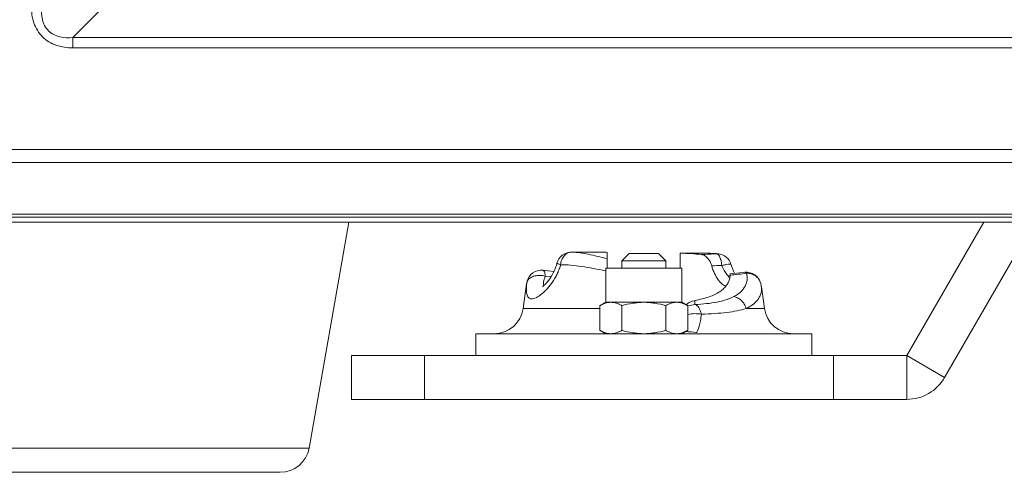
# Model space of a CAD drawing. Units: inches. Extents: x -90 to 1989, y -5 to 1469.
# Drawn here: x 1070 to 1137, y 509 to 540 of the extents above; entities that cross this region are included whole.
import ezdxf

# ---------------------------------------------------------------- set-up
doc = ezdxf.new("R2010")
doc.units = ezdxf.units.IN
doc.header["$MEASUREMENT"] = 0
doc.layers.get('0').update_dxf_attribs({"lineweight": 18})

msp = doc.modelspace()

# ---------------------------------------------------------------- linework, layer by layer
for p, q in [((1073.69, 538.682), (1075.916, 540.909)), ((1073.69, 538.682), (1291.861, 538.682)), ((1073.69, 537.975), (1073.69, 538.682)), ((1291.861, 537.975), (1073.69, 537.975)), ((1034.781, 531.007), (1330.769, 531.007)), ((1035.334, 530.113), (1330.216, 530.113)), ((1055.775, 526.584), (1309.775, 526.584)), ((1309.775, 526.374), (1055.775, 526.374)), ((1310.075, 526.04), (1055.475, 526.04)), ((1089.864, 510.542), (1092.597, 526.04)), ((1130.77, 516.889), (1136.053, 526.04)), ((1109.655, 523.973), (1107.859, 523.973)), ((1110.275, 523.961), (1110.275, 522.889)), ((1111.275, 523.389), (1111.775, 523.889)), ((1113.775, 523.889), (1111.775, 523.889)), ((1114.275, 523.389), (1113.775, 523.889)), ((1116.957, 523.907), (1115.275, 523.907)), ((1115.275, 523.902), (1115.275, 522.889)), ((1116.957, 523.907), (1116.958, 523.907)), ((1117.88, 523.865), (1117.728, 523.879)), ((1117.879, 523.865), (1117.878, 523.865)), ((1114.275, 523.389), (1111.275, 523.389)), ((1111.275, 523.389), (1111.275, 522.889)), ((1114.275, 523.389), (1114.275, 522.889)), ((1118.739, 523.146), (1118.739, 523.146)), ((1133.368, 515.389), (1137.996, 523.406)), ((1106.221, 522.697), (1105.869, 522.735)), ((1106.033, 522.34), (1106.442, 522.312)), ((1106.625, 522.653), (1106.221, 522.697)), ((1110.173, 522.889), (1115.378, 522.889)), ((1110.173, 522.889), (1110.173, 520.539)), ((1115.378, 522.889), (1115.378, 520.539)), ((1118.924, 522.51), (1118.68, 522.484)), ((1119.349, 522.556), (1118.924, 522.51)), ((1119.699, 522.594), (1119.349, 522.556)), ((1104.517, 520.111), (1104.754, 521.797)), ((1104.765, 521.864), (1104.754, 521.797)), ((1104.77, 521.88), (1104.782, 521.952)), ((1104.782, 521.952), (1104.782, 521.953)), ((1120.775, 521.849), (1120.775, 521.849)), ((1121.033, 520.111), (1120.824, 521.6)), ((1110.173, 520.539), (1109.77, 520.307)), ((1109.77, 518.621), (1109.77, 520.307)), ((1115.378, 520.539), (1110.173, 520.539)), ((1111.273, 518.621), (1111.273, 520.307)), ((1114.278, 518.621), (1114.278, 520.307)), ((1115.378, 520.539), (1115.78, 520.307)), ((1115.78, 518.621), (1115.78, 520.307)), ((1116.275, 520.384), (1116.275, 520.667)), ((1104.517, 520.111), (1109.77, 520.111)), ((1119.777, 520.111), (1121.033, 520.111)), ((1101.275, 518.389), (1124.275, 518.389)), ((1101.275, 516.889), (1101.275, 518.389)), ((1110.173, 518.389), (1109.77, 518.621)), ((1115.378, 518.389), (1115.78, 518.621)), ((1124.275, 516.889), (1124.275, 518.389)), ((1092.775, 516.889), (1130.77, 516.889)), ((1092.775, 516.889), (1092.775, 513.889)), ((1097.775, 516.889), (1097.775, 513.889)), ((1125.77, 516.889), (1125.77, 513.889)), ((1133.368, 515.389), (1130.77, 516.889)), ((1130.77, 516.889), (1130.77, 513.889)), ((1092.775, 513.889), (1130.77, 513.889)), ((1089.864, 510.542), (1065.687, 510.542)), ((1087.894, 508.889), (1067.656, 508.889))]:
    msp.add_line(p, q)
for points in [[(1107.859, 523.973), (1107.802, 523.973), (1107.787, 523.972)], [(1117.728, 523.879), (1117.517, 523.893), (1117.302, 523.902), (1117.083, 523.907), (1116.958, 523.907)], [(1106.833, 523.223), (1106.796, 523.094), (1106.732, 522.906), (1106.66, 522.729), (1106.583, 522.564), (1106.501, 522.411), (1106.418, 522.272), (1106.334, 522.145), (1106.252, 522.031), (1106.172, 521.93), (1106.097, 521.843), (1106.028, 521.769), (1105.966, 521.71), (1105.913, 521.664), (1105.872, 521.631), (1105.852, 521.616)], [(1118.992, 522.518), (1118.987, 522.527), (1118.91, 522.684), (1118.839, 522.851), (1118.775, 523.028), (1118.739, 523.146)], [(1104.782, 521.953), (1104.778, 521.935), (1104.765, 521.864)], [(1120.824, 521.6), (1120.82, 521.63), (1120.804, 521.721), (1120.784, 521.811), (1120.775, 521.849)]]:
    msp.add_lwpolyline(points)
for centre, radius, start, end in [((1107.801, 522.972), 1, 90.75616, 165.50156), ((1120.036, 469.254), 54.658, 93.22322, 93.49007), ((1119.948, 470.863), 53.047, 92.3449, 93.22628), ((1117.826, 523.342), 0.525, 84.90628, 95.31298), ((1117.827, 523.346), 0.522, 84.31225, 84.88457), ((1117.778, 522.87), 1, 15.99138, 84.23702), ((1120.219, 432.195), 90.889, 91.32753, 91.76399), ((1105.759, 521.741), 1, 83.73938, 167.7689), ((1103.143, 524.264), 4.106, 332.04585, 336.32752), ((1103.257, 524.213), 3.98, 336.33809, 337.03913), ((1121.066, 524.445), 3.274, 220.35263, 220.63696), ((1121.088, 524.464), 3.302, 220.63936, 222.8272), ((1121.913, 522.252), 3.244, 177.52883, 178.53051), ((1117.64, 522.401), 1.042, 351.98027, 0.1087), ((1082.177, 864.388), 343.928, 276.0929, 276.2813), ((1119.806, 521.599), 1, 14.4895, 96.18321), ((1105.748, 521.657), 1.003, 171.30477, 171.99974), ((1105.764, 521.654), 1.02, 167.20178, 171.29443), ((1111.294, 521.148), 6.565, 173.59869, 174.36702), ((1105.183, 521.806), 0.42, 158.98104, 169.88089), ((1116.272, 519.385), 0.998, 118.20075, 119.86339), ((1116.275, 519.379), 1.005, 89.99461, 118.18823), ((1102.537, 520.389), 2, 270, 352), ((1123.014, 520.389), 2, 188, 270), ((1130.77, 516.889), 3, 270, 330), ((1087.894, 510.889), 2, 270, 350)]:
    msp.add_arc(centre, radius, start, end)
for points, knots in [([(1073.69, 537.975), (1073.314, 537.975), (1072.556, 538.072), (1071.55, 538.664), (1070.958, 539.67), (1070.861, 540.428), (1070.861, 540.803)], [0, 0, 0, 0, 0.250414, 0.500009, 0.749596, 1, 1, 1, 1]), ([(1073.69, 538.682), (1073.396, 538.652), (1072.797, 538.658), (1071.956, 539.069), (1071.544, 539.911), (1071.539, 540.51), (1071.568, 540.803)], [0, 0, 0, 0, 0.250467, 0.500013, 0.749547, 1, 1, 1, 1]), ([(1107.081, 523.112), (1107.092, 523.226), (1107.141, 523.445), (1107.296, 523.726), (1107.486, 523.892), (1107.657, 523.96), (1107.744, 523.972), (1107.787, 523.972)], [0, 0, 0, 0, 0.284976, 0.548186, 0.783513, 0.89322, 1, 1, 1, 1]), ([(1110.275, 523.516), (1110.049, 523.572), (1109.615, 523.686), (1108.819, 523.882), (1108.233, 523.973), (1107.86, 523.973)], [0, 0, 0, 0, 0.284146, 0.545887, 1, 1, 1, 1]), ([(1110.275, 523.961), (1110.222, 523.963), (1110.016, 523.969), (1109.809, 523.973), (1109.655, 523.973)], [0, 0, 0, 0, 0.25628, 1, 1, 1, 1]), ([(1116.709, 523.811), (1116.483, 523.841), (1116.005, 523.882), (1115.527, 523.897), (1115.275, 523.902)], [0, 0, 0, 0, 0.475326, 1, 1, 1, 1]), ([(1117.422, 523.04), (1117.394, 523.142), (1117.323, 523.333), (1117.161, 523.575), (1116.953, 523.746), (1116.789, 523.8), (1116.709, 523.811)], [0, 0, 0, 0, 0.284375, 0.545618, 0.780946, 1, 1, 1, 1]), ([(1116.958, 523.907), (1117.03, 523.907), (1117.304, 523.904), (1117.577, 523.889), (1117.778, 523.866)], [0, 0, 0, 0, 0.26344, 1, 1, 1, 1]), ([(1117.778, 523.866), (1117.784, 523.864), (1117.809, 523.855), (1117.832, 523.841), (1117.847, 523.827)], [0, 0, 0, 0, 0.231053, 1, 1, 1, 1]), ([(1117.847, 523.827), (1117.853, 523.823), (1117.876, 523.802), (1117.896, 523.777), (1117.91, 523.758)], [0, 0, 0, 0, 0.22898, 1, 1, 1, 1]), ([(1117.91, 523.758), (1117.937, 523.718), (1117.987, 523.624), (1118.067, 523.393), (1118.1, 523.197), (1118.114, 523.059)], [0, 0, 0, 0, 0.195187, 0.432744, 1, 1, 1, 1]), ([(1107.081, 523.112), (1107.045, 523.124), (1106.982, 523.146), (1106.904, 523.176), (1106.857, 523.199), (1106.837, 523.213), (1106.832, 523.22), (1106.833, 523.223)], [0, 0, 0, 0, 0.415986, 0.726057, 0.91964, 0.972293, 1, 1, 1, 1]), ([(1107.081, 523.112), (1107.07, 523.073), (1107.025, 522.92), (1106.969, 522.77), (1106.922, 522.661)], [0, 0, 0, 0, 0.251874, 1, 1, 1, 1]), ([(1110.172, 522.707), (1109.888, 522.755), (1109.337, 522.854), (1108.537, 522.993), (1107.791, 523.091), (1107.31, 523.114), (1107.081, 523.112)], [0, 0, 0, 0, 0.277092, 0.538295, 0.780222, 1, 1, 1, 1]), ([(1118.392, 521.643), (1118.351, 521.651), (1118.263, 521.689), (1118.136, 521.781), (1118.001, 521.915), (1117.811, 522.152), (1117.594, 522.524), (1117.47, 522.86), (1117.422, 523.04)], [0, 0, 0, 0, 0.070528, 0.160084, 0.268336, 0.393092, 0.680456, 1, 1, 1, 1]), ([(1118.739, 523.146), (1118.737, 523.152), (1118.725, 523.157), (1118.708, 523.16), (1118.677, 523.162), (1118.628, 523.159), (1118.518, 523.146), (1118.344, 523.113), (1118.196, 523.079), (1118.114, 523.059)], [0, 0, 0, 0, 0.028069, 0.052122, 0.083794, 0.170385, 0.287032, 0.601045, 1, 1, 1, 1]), ([(1118.114, 523.059), (1118.142, 522.991), (1118.265, 522.729), (1118.432, 522.49), (1118.571, 522.326)], [0, 0, 0, 0, 0.255722, 1, 1, 1, 1]), ([(1106.77, 522.34), (1106.66, 522.132), (1106.474, 521.842), (1106.193, 521.499), (1105.988, 521.284), (1105.786, 521.104), (1105.592, 520.961), (1105.412, 520.857), (1105.247, 520.793), (1105.1, 520.771), (1104.971, 520.794), (1104.868, 520.869), (1104.799, 520.986), (1104.756, 521.138), (1104.738, 521.326), (1104.74, 521.548), (1104.752, 521.708), (1104.76, 521.793)], [0, 0, 0, 0, 0.198273, 0.289151, 0.37321, 0.449523, 0.517243, 0.575743, 0.624882, 0.665452, 0.699872, 0.732631, 0.768965, 0.812603, 0.865335, 0.927818, 1, 1, 1, 1]), ([(1104.827, 522.031), (1104.874, 522.108), (1105.024, 522.246), (1105.264, 522.341), (1105.486, 522.381), (1105.729, 522.394), (1105.914, 522.371), (1106.033, 522.34)], [0, 0, 0, 0, 0.205176, 0.447119, 0.580358, 0.718774, 1, 1, 1, 1]), ([(1106.033, 522.34), (1106.028, 522.394), (1106.014, 522.491), (1105.984, 522.602), (1105.952, 522.668), (1105.927, 522.703), (1105.9, 522.727), (1105.879, 522.734), (1105.869, 522.735)], [0, 0, 0, 0, 0.362749, 0.649187, 0.76201, 0.855484, 0.932693, 1, 1, 1, 1]), ([(1105.935, 521.682), (1105.914, 521.71), (1105.902, 521.771), (1105.906, 521.854), (1105.923, 521.968), (1105.966, 522.131), (1106.009, 522.267), (1106.033, 522.34)], [0, 0, 0, 0, 0.152939, 0.253869, 0.372086, 0.657332, 1, 1, 1, 1]), ([(1118.68, 522.482), (1118.68, 522.483), (1118.68, 522.483), (1118.68, 522.484), (1118.68, 522.484)], [0, 0, 0, 0, 0.723562, 1, 1, 1, 1]), ([(1118.682, 522.403), (1118.682, 522.421), (1118.681, 522.447), (1118.682, 522.474), (1118.68, 522.482)], [0, 0, 0, 0, 0.67417, 1, 1, 1, 1]), ([(1119.806, 522.525), (1119.842, 522.383), (1119.867, 522.081), (1119.734, 521.629), (1119.415, 521.217), (1119.111, 521.015), (1118.938, 520.926)], [0, 0, 0, 0, 0.222757, 0.451183, 0.703072, 1, 1, 1, 1]), ([(1119.699, 522.594), (1119.707, 522.594), (1119.732, 522.592), (1119.771, 522.568), (1119.794, 522.541), (1119.806, 522.525)], [0, 0, 0, 0, 0.196575, 0.544367, 1, 1, 1, 1]), ([(1120.774, 521.85), (1120.749, 521.949), (1120.659, 522.141), (1120.431, 522.365), (1120.135, 522.504), (1119.916, 522.529), (1119.806, 522.525)], [0, 0, 0, 0, 0.241988, 0.488231, 0.741084, 1, 1, 1, 1]), ([(1104.791, 521.957), (1104.798, 521.976), (1104.81, 522.001), (1104.824, 522.025), (1104.827, 522.031)], [0, 0, 0, 0, 0.746339, 1, 1, 1, 1]), ([(1116.275, 520.667), (1116.608, 520.727), (1117.206, 520.868), (1117.875, 521.177), (1118.263, 521.489), (1118.47, 521.731), (1118.61, 521.987), (1118.659, 522.167), (1118.672, 522.256)], [0, 0, 0, 0, 0.3316, 0.60151, 0.715664, 0.818372, 0.912212, 1, 1, 1, 1]), ([(1120.824, 521.6), (1120.843, 521.464), (1120.828, 521.172), (1120.634, 520.755), (1120.273, 520.383), (1119.956, 520.196), (1119.777, 520.111)], [0, 0, 0, 0, 0.212056, 0.437716, 0.694991, 1, 1, 1, 1]), ([(1110.522, 520.539), (1110.458, 520.539), (1110.329, 520.528), (1110.139, 520.48), (1109.951, 520.405), (1109.83, 520.341), (1109.77, 520.307)], [0, 0, 0, 0, 0.240405, 0.485503, 0.738357, 1, 1, 1, 1]), ([(1111.273, 520.307), (1111.213, 520.341), (1111.092, 520.405), (1110.905, 520.48), (1110.714, 520.528), (1110.585, 520.539), (1110.522, 520.539)], [0, 0, 0, 0, 0.261643, 0.514497, 0.759595, 1, 1, 1, 1]), ([(1112.775, 520.539), (1112.648, 520.539), (1112.394, 520.528), (1111.889, 520.465), (1111.517, 520.377), (1111.273, 520.307)], [0, 0, 0, 0, 0.250049, 0.5001, 1, 1, 1, 1]), ([(1114.278, 520.307), (1114.034, 520.377), (1113.662, 520.465), (1113.157, 520.528), (1112.902, 520.539), (1112.775, 520.539)], [0, 0, 0, 0, 0.499901, 0.749951, 1, 1, 1, 1]), ([(1115.029, 520.539), (1114.965, 520.539), (1114.836, 520.528), (1114.646, 520.48), (1114.459, 520.405), (1114.338, 520.341), (1114.278, 520.307)], [0, 0, 0, 0, 0.240405, 0.485503, 0.738357, 1, 1, 1, 1]), ([(1115.78, 520.307), (1115.72, 520.341), (1115.599, 520.405), (1115.412, 520.48), (1115.222, 520.528), (1115.093, 520.539), (1115.029, 520.539)], [0, 0, 0, 0, 0.261643, 0.514497, 0.759595, 1, 1, 1, 1]), ([(1115.676, 520.368), (1115.761, 520.445), (1115.95, 520.575), (1116.167, 520.648), (1116.275, 520.667)], [0, 0, 0, 0, 0.511875, 1, 1, 1, 1]), ([(1118.938, 520.926), (1118.582, 520.742), (1117.952, 520.561), (1117.051, 520.436), (1116.542, 520.399), (1116.275, 520.384)], [0, 0, 0, 0, 0.440168, 0.706592, 1, 1, 1, 1]), ([(1116.721, 519.723), (1116.702, 519.808), (1116.666, 519.931), (1116.599, 520.081), (1116.505, 520.242), (1116.385, 520.363), (1116.275, 520.384)], [0, 0, 0, 0, 0.316789, 0.461419, 0.594595, 1, 1, 1, 1]), ([(1119.777, 520.111), (1119.75, 520.213), (1119.668, 520.41), (1119.473, 520.66), (1119.225, 520.843), (1119.033, 520.91), (1118.938, 520.926)], [0, 0, 0, 0, 0.257851, 0.514798, 0.76368, 1, 1, 1, 1]), ([(1116.721, 519.723), (1116.565, 519.752), (1116.249, 519.775), (1115.933, 519.745), (1115.78, 519.713)], [0, 0, 0, 0, 0.503059, 1, 1, 1, 1]), ([(1116.721, 519.723), (1116.703, 519.573), (1116.661, 519.3), (1116.575, 518.939), (1116.494, 518.694), (1116.427, 518.546), (1116.394, 518.489), (1116.377, 518.465)], [0, 0, 0, 0, 0.345622, 0.629356, 0.848117, 0.932521, 1, 1, 1, 1]), ([(1119.777, 520.111), (1119.579, 520.049), (1119.14, 519.942), (1118.423, 519.833), (1117.604, 519.761), (1117.025, 519.734), (1116.721, 519.723)], [0, 0, 0, 0, 0.201995, 0.437161, 0.704388, 1, 1, 1, 1]), ([(1109.77, 518.621), (1109.83, 518.587), (1109.951, 518.523), (1110.139, 518.448), (1110.329, 518.4), (1110.458, 518.389), (1110.522, 518.389)], [0, 0, 0, 0, 0.261643, 0.514497, 0.759595, 1, 1, 1, 1]), ([(1110.522, 518.389), (1110.585, 518.389), (1110.714, 518.4), (1110.905, 518.448), (1111.092, 518.523), (1111.213, 518.587), (1111.273, 518.621)], [0, 0, 0, 0, 0.240405, 0.485503, 0.738357, 1, 1, 1, 1]), ([(1111.273, 518.621), (1111.517, 518.551), (1111.889, 518.463), (1112.394, 518.4), (1112.648, 518.389), (1112.775, 518.389)], [0, 0, 0, 0, 0.499901, 0.749951, 1, 1, 1, 1]), ([(1112.775, 518.389), (1112.902, 518.389), (1113.157, 518.4), (1113.662, 518.463), (1114.034, 518.551), (1114.278, 518.621)], [0, 0, 0, 0, 0.250049, 0.5001, 1, 1, 1, 1]), ([(1114.278, 518.621), (1114.338, 518.587), (1114.459, 518.523), (1114.646, 518.448), (1114.836, 518.4), (1114.965, 518.389), (1115.029, 518.389)], [0, 0, 0, 0, 0.261643, 0.514497, 0.759595, 1, 1, 1, 1]), ([(1115.029, 518.389), (1115.093, 518.389), (1115.222, 518.4), (1115.412, 518.448), (1115.599, 518.523), (1115.72, 518.587), (1115.78, 518.621)], [0, 0, 0, 0, 0.240405, 0.485503, 0.738357, 1, 1, 1, 1])]:
    msp.add_open_spline(points, degree=3, knots=knots)
msp.add_open_spline([(1116.377, 518.465), (1116.14, 518.49), (1115.903, 518.519), (1115.667, 518.55)], degree=3)

doc.saveas('drawing.dxf')
